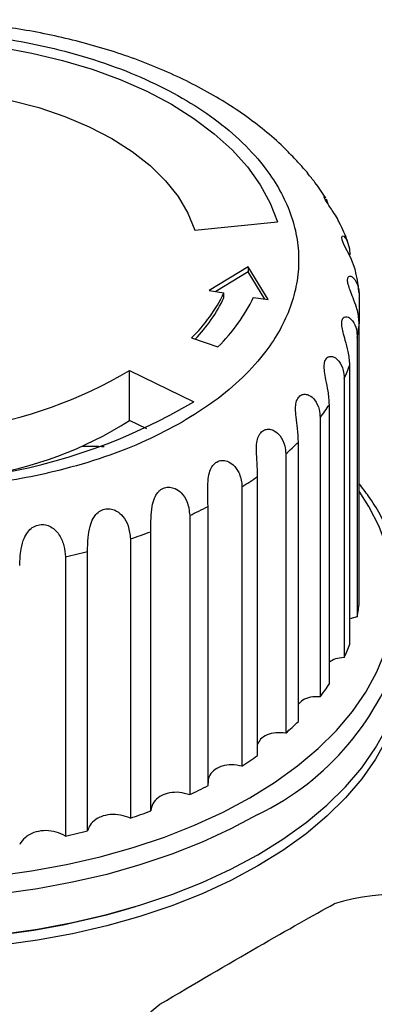
# Model space of a CAD drawing. Units: millimetres. Extents: x 10 to 448, y 10 to 287.
# Drawn here: x 336 to 359, y 159 to 224 of the extents above; entities that cross this region are included whole.
import ezdxf

# ---------------------------------------------------------------- set-up
doc = ezdxf.new("R2010")
doc.units = ezdxf.units.MM

msp = doc.modelspace()

# ---------------------------------------------------------------- linework, layer by layer
at = {"color": 7, "linetype": 'Continuous', "lineweight": 25}
for p, q in [((355.464, 211.939), (355.531, 211.846)), ((355.567, 211.796), (355.679, 211.456)), ((346.968, 209.737), (352.385, 210.289)), ((350.459, 207.342), (347.916, 205.791)), ((350.459, 207.016), (348.343, 205.724)), ((351.78, 205.193), (350.459, 207.342)), ((350.459, 207.342), (350.459, 207.016)), ((351.558, 205.227), (350.459, 207.016)), ((347.916, 205.791), (348.882, 205.641)), ((348.882, 205.315), (348.882, 205.641)), ((350.814, 205.342), (351.78, 205.193)), ((357.723, 205.422), (357.723, 203.611)), ((357.723, 185.324), (357.723, 203.611)), ((346.759, 202.682), (348.491, 202.105)), ((357.6, 202.705), (357.6, 184.418)), ((357.109, 182.629), (357.109, 200.917)), ((342.702, 200.547), (346.916, 198.506)), ((342.702, 197.28), (342.702, 200.547)), ((356.742, 200.033), (356.742, 181.746)), ((355.772, 180.023), (355.772, 198.311)), ((355.17, 197.471), (355.17, 179.184)), ((343.84, 196.73), (342.702, 197.28)), ((353.746, 177.571), (353.746, 195.858)), ((352.924, 195.083), (352.924, 176.796)), ((351.08, 175.331), (351.08, 193.618)), ((350.058, 192.927), (350.058, 174.64)), ((347.84, 173.359), (347.84, 191.647)), ((346.643, 191.057), (346.643, 172.769)), ((344.105, 171.705), (344.105, 189.992)), ((342.763, 189.518), (342.763, 171.23)), ((338.514, 188.348), (338.514, 170.06)), ((339.968, 170.408), (339.968, 188.695)), ((357.6, 184.418), (357.109, 184.286))]:
    msp.add_line(p, q, dxfattribs=at)
at = {"color": 7, "linetype": 'Continuous', "lineweight": 25, "flags": 128}
for points in [[(332.106, 221.995), (334.235, 221.723), (336.315, 221.344), (338.33, 220.863), (340.264, 220.281), (342.104, 219.605), (343.834, 218.838), (345.442, 217.988), (346.916, 217.059), (348.243, 216.061), (349.415, 214.999), (350.422, 213.882), (351.257, 212.719), (351.913, 211.518), (352.385, 210.289)], [(331.151, 218.869), (333.085, 218.613), (334.964, 218.244), (336.769, 217.768), (338.48, 217.188), (340.08, 216.51), (341.553, 215.743), (342.883, 214.892), (344.056, 213.968), (345.061, 212.981), (345.887, 211.939), (346.525, 210.854), (346.968, 209.737)], [(357.519, 206.84), (357.463, 207.193), (357.166, 207.932), (356.937, 208.382), (356.724, 208.805), (356.605, 209.114), (356.582, 209.293), (356.628, 209.371), (356.729, 209.34), (356.91, 209.1), (357.082, 208.514), (357.109, 208.116), (357.109, 208.116)], [(350.575, 172.567), (352.197, 173.575), (353.686, 174.65), (355.033, 175.785), (356.232, 176.975), (357.275, 178.213), (358.156, 179.491), (358.872, 180.804), (359.418, 182.144), (359.791, 183.503), (359.989, 184.875), (360.011, 186.251), (359.857, 187.624), (359.527, 188.987), (359.025, 190.333), (358.351, 191.653), (357.723, 192.64)], [(351.099, 168.836), (352.74, 169.855), (354.248, 170.941), (355.614, 172.087), (356.832, 173.288), (357.895, 174.537), (358.797, 175.827), (359.534, 177.152), (360.101, 178.505), (360.495, 179.877), (360.715, 181.263), (360.764, 182.306)], [(360.758, 181.939), (360.759, 181.92), (360.715, 180.528), (360.495, 179.143), (360.101, 177.77), (359.534, 176.417), (358.797, 175.092), (357.895, 173.802), (356.832, 172.553), (355.614, 171.352), (354.248, 170.206), (352.74, 169.12), (351.099, 168.101)], [(333.985, 167.462), (336.305, 167.777), (338.579, 168.19), (340.794, 168.699), (342.938, 169.301), (344.999, 169.993), (346.966, 170.771), (348.828, 171.63), (350.575, 172.567)], [(351.099, 171.475), (349.333, 170.528), (347.453, 169.658), (345.467, 168.869), (343.387, 168.166), (341.223, 167.552), (338.988, 167.031), (336.693, 166.606), (334.35, 166.279)], [(334.35, 163.639), (336.693, 163.967), (338.988, 164.392), (341.223, 164.912), (343.387, 165.526), (345.467, 166.229), (347.453, 167.018), (349.333, 167.888), (351.099, 168.836)], [(351.099, 168.101), (349.333, 167.153), (347.453, 166.283), (345.467, 165.494), (343.387, 164.791), (341.223, 164.178), (338.988, 163.657), (336.693, 163.232), (334.35, 162.904)]]:
    msp.add_lwpolyline(points, dxfattribs=at)
at = {"color": 7, "linetype": 'Continuous', "lineweight": 25}
for centre, radius, start, end in [((339.467, 210.156), 10.442, 314.29845, 334.38141), ((339.582, 209.762), 10.309, 316.01645, 334.44465), ((340.512, 210.282), 11.425, 314.29845, 334.38141), ((347.578, 204.533), 10.187, 349.66487, 354.80857), ((346.15, 204.956), 11.68, 335.07115, 339.76657), ((327.73, 225.822), 29.377, 256.94556, 300.64052), ((327.738, 230.797), 37.556, 256.88069, 300.70539), ((343.534, 206.456), 14.701, 322.32609, 326.35377), ((329.664, 217.485), 24.046, 277.82972, 302.83469), ((340.16, 209.456), 19.222, 311.60661, 314.97491), ((336.556, 214.004), 25.03, 302.64312, 305.46774), ((333.241, 219.746), 31.665, 295.03823, 297.453), ((330.616, 225.988), 38.44, 288.4209, 290.54283), ((328.884, 231.833), 44.539, 282.48632, 284.40982), ((347.578, 186.245), 10.187, 349.66487, 354.80857), ((343.371, 187.553), 17.839, 295.67092, 344.09128), ((346.15, 186.669), 11.68, 335.07115, 339.76657), ((343.534, 188.169), 14.701, 322.32609, 326.35377), ((340.16, 191.169), 19.222, 311.60661, 314.97491), ((336.556, 195.716), 25.03, 302.64312, 305.46774), ((333.241, 201.459), 31.665, 295.03823, 297.453), ((330.616, 207.701), 38.44, 288.4209, 290.54283), ((328.884, 213.546), 44.539, 282.48632, 284.40982), ((359.95, 153.651), 12.577, 61.81371, 107.86072), ((327.764, 216.754), 53.559, 253.37253, 286.62747)]:
    msp.add_arc(centre, radius, start, end, dxfattribs=at)
msp.add_ellipse((327.764, 187.037), major_axis=(20.626, 5.708), ratio=0.30732, start_param=0.789185, end_param=0.878722, dxfattribs=at)
for points, knots in [([(353.584, 214.34), (353.314, 214.627), (352.682, 215.299), (351.55, 216.281), (350.217, 217.297), (348.777, 218.242), (347.244, 219.115), (345.628, 219.912), (343.938, 220.633), (342.184, 221.274), (340.379, 221.835), (338.536, 222.314), (336.675, 222.71), (334.838, 223.02), (333.115, 223.241), (331.604, 223.382), (330.204, 223.471), (328.957, 223.518), (328.119, 223.524), (327.764, 223.526)], [0, 0, 0, 0, 0.049274, 0.1156106, 0.1822282, 0.2489362, 0.3155719, 0.3820036, 0.4481617, 0.5139763, 0.5793564, 0.6441486, 0.7080471, 0.770341, 0.8289669, 0.8788179, 0.9187028, 0.9655657, 1, 1, 1, 1]), ([(309.38, 218.396), (310.153, 218.812), (311.725, 219.657), (314.441, 220.716), (317.19, 221.532), (319.884, 222.113), (322.445, 222.501), (325.081, 222.739), (327.764, 222.818), (330.447, 222.739), (333.083, 222.501), (335.645, 222.113), (338.337, 221.531), (341.091, 220.718), (343.791, 219.65), (346.195, 218.422), (348.322, 217.035), (350.172, 215.476), (351.58, 213.886), (352.588, 212.332), (353.26, 210.853), (353.673, 209.331), (353.81, 207.783), (353.673, 206.234), (353.261, 204.712), (352.588, 203.233), (351.581, 201.679), (350.168, 200.091), (348.335, 198.523), (346.87, 197.616), (346.149, 197.169)], [0, 0, 0, 0, 0.038812, 0.078828, 0.119976, 0.152133, 0.184303, 0.217145, 0.25, 0.282842, 0.315697, 0.347854, 0.380024, 0.421161, 0.461179, 0.5, 0.538809, 0.578828, 0.619976, 0.652133, 0.684303, 0.717145, 0.75, 0.782842, 0.815697, 0.847854, 0.880024, 0.921161, 0.961182, 1, 1, 1, 1]), ([(346.149, 197.169), (345.376, 196.753), (343.804, 195.908), (341.088, 194.849), (338.339, 194.034), (335.645, 193.452), (333.083, 193.064), (330.447, 192.826), (327.765, 192.747), (325.082, 192.826), (322.446, 193.064), (319.884, 193.452), (317.192, 194.034), (314.438, 194.847), (311.738, 195.915), (309.334, 197.143), (307.207, 198.53), (305.357, 200.089), (303.949, 201.679), (302.941, 203.233), (302.268, 204.712), (301.856, 206.234), (301.719, 207.782), (301.856, 209.331), (302.268, 210.853), (302.941, 212.332), (303.948, 213.887), (305.36, 215.474), (307.194, 217.042), (308.659, 217.949), (309.38, 218.396)], [0, 0, 0, 0, 0.038812, 0.078828, 0.119976, 0.152133, 0.184303, 0.217145, 0.25, 0.282842, 0.315697, 0.347854, 0.380024, 0.421161, 0.461179, 0.5, 0.538809, 0.578828, 0.619976, 0.652133, 0.684303, 0.717145, 0.75, 0.782842, 0.815697, 0.847854, 0.880024, 0.921161, 0.961182, 1, 1, 1, 1]), ([(354.369, 213.459), (354.367, 213.463), (354.299, 213.554), (354.131, 213.737), (353.898, 213.999), (353.708, 214.21), (353.61, 214.331), (353.595, 214.344), (353.592, 214.347)], [0, 0, 0, 0, 0.007476, 0.205011, 0.444257, 0.684049, 0.915727, 1, 1, 1, 1]), ([(355.529, 211.845), (355.308, 212.191), (354.954, 212.744), (354.519, 213.257), (354.356, 213.45)], [0, 0, 0, 0, 0.625467, 1, 1, 1, 1]), ([(356.414, 210.245), (356.377, 210.332), (356.276, 210.567), (356.039, 210.922), (355.785, 211.293), (355.582, 211.598), (355.467, 211.808), (355.429, 211.914), (355.438, 211.92), (355.439, 211.92)], [0, 0, 0, 0, 0.122411, 0.329707, 0.500864, 0.672782, 0.836047, 0.99168, 1, 1, 1, 1]), ([(356.986, 208.914), (356.984, 208.923), (356.847, 209.382), (356.632, 209.819), (356.422, 210.248)], [0, 0, 0, 0, 0.019175, 1, 1, 1, 1]), ([(357.723, 203.611), (357.701, 203.898), (357.674, 204.242), (357.509, 204.82), (357.345, 205.265), (357.135, 205.782), (356.998, 206.186), (356.949, 206.485), (356.991, 206.673), (357.101, 206.746), (357.281, 206.694), (357.529, 206.415), (357.7, 205.941), (357.717, 205.559), (357.723, 205.422)], [0, 0, 0, 0, 0.152991, 0.183441, 0.288689, 0.368507, 0.434058, 0.499882, 0.559371, 0.618473, 0.683266, 0.783284, 0.92254, 1, 1, 1, 1]), ([(357.697, 205.651), (357.69, 205.794), (357.671, 206.195), (357.585, 206.589), (357.529, 206.842)], [0, 0, 0, 0, 0.356505, 1, 1, 1, 1]), ([(357.109, 200.917), (357.088, 201.206), (357.052, 201.712), (356.837, 202.458), (356.669, 203.03), (356.576, 203.473), (356.577, 203.802), (356.669, 204.008), (356.825, 204.09), (357.048, 204.046), (357.337, 203.784), (357.561, 203.297), (357.588, 202.883), (357.6, 202.705)], [0, 0, 0, 0, 0.153017, 0.268125, 0.352275, 0.42018, 0.488428, 0.5488, 0.607515, 0.670837, 0.76609, 0.899185, 1, 1, 1, 1]), ([(355.772, 198.311), (355.755, 198.602), (355.725, 199.111), (355.558, 199.875), (355.45, 200.459), (355.425, 200.908), (355.493, 201.233), (355.649, 201.427), (355.857, 201.493), (356.128, 201.426), (356.457, 201.136), (356.7, 200.628), (356.729, 200.212), (356.742, 200.033)], [0, 0, 0, 0, 0.153017, 0.268125, 0.352275, 0.42018, 0.488428, 0.5488, 0.607515, 0.670837, 0.76609, 0.899185, 1, 1, 1, 1]), ([(353.746, 195.858), (353.733, 196.15), (353.709, 196.662), (353.595, 197.438), (353.55, 198.03), (353.592, 198.477), (353.727, 198.794), (353.941, 198.971), (354.197, 199.016), (354.51, 198.923), (354.871, 198.601), (355.127, 198.07), (355.157, 197.652), (355.17, 197.471)], [0, 0, 0, 0, 0.1530174, 0.2681246, 0.3522751, 0.4201796, 0.4884283, 0.5488001, 0.6075146, 0.6708366, 0.7660896, 0.8991849, 1, 1, 1, 1]), ([(351.08, 193.618), (351.071, 193.911), (351.055, 194.425), (350.995, 195.209), (351.015, 195.802), (351.123, 196.243), (351.321, 196.544), (351.59, 196.699), (351.886, 196.719), (352.233, 196.596), (352.617, 196.24), (352.88, 195.686), (352.91, 195.265), (352.924, 195.083)], [0, 0, 0, 0, 0.153017, 0.268125, 0.352275, 0.42018, 0.488428, 0.5488, 0.607515, 0.670837, 0.76609, 0.899185, 1, 1, 1, 1]), ([(347.84, 191.647), (347.835, 191.941), (347.827, 192.456), (347.824, 193.243), (347.908, 193.83), (348.079, 194.258), (348.272, 194.469), (348.494, 194.61), (348.744, 194.684), (349.128, 194.622), (349.54, 194.36), (349.919, 193.818), (350.051, 193.289), (350.057, 192.972), (350.058, 192.927)], [0, 0, 0, 0, 0.1530604, 0.2682, 0.3523741, 0.4202977, 0.4885656, 0.4999961, 0.565567, 0.6309247, 0.7123715, 0.8239201, 0.9754164, 1, 1, 1, 1]), ([(344.105, 189.992), (344.105, 190.286), (344.105, 190.802), (344.158, 191.586), (344.304, 192.163), (344.498, 192.507), (344.727, 192.739), (344.996, 192.89), (345.352, 192.926), (345.741, 192.819), (346.154, 192.513), (346.553, 191.892), (346.609, 191.369), (346.643, 191.057)], [0, 0, 0, 0, 0.1530646, 0.2682073, 0.3523838, 0.4203092, 0.4525103, 0.5137879, 0.5750538, 0.6350307, 0.7177419, 0.831397, 1, 1, 1, 1]), ([(360.478, 187.471), (360.387, 187.858), (360.195, 188.672), (359.721, 189.888), (359.106, 191.12), (358.444, 192.206), (357.934, 192.864), (357.723, 193.135)], [0, 0, 0, 0, 0.196262, 0.412571, 0.629662, 0.847467, 1, 1, 1, 1]), ([(339.968, 188.695), (339.973, 188.989), (339.98, 189.504), (340.089, 190.281), (340.28, 190.805), (340.518, 191.154), (340.798, 191.387), (341.154, 191.509), (341.528, 191.494), (341.925, 191.335), (342.335, 190.966), (342.689, 190.313), (342.736, 189.806), (342.763, 189.518)], [0, 0, 0, 0, 0.153032, 0.26815, 0.352309, 0.402227, 0.462686, 0.523283, 0.581829, 0.64241, 0.727502, 0.84519, 1, 1, 1, 1]), ([(335.531, 187.788), (335.54, 188.081), (335.555, 188.595), (335.714, 189.347), (335.957, 189.868), (336.257, 190.215), (336.618, 190.425), (337.016, 190.485), (337.402, 190.405), (337.797, 190.177), (338.188, 189.725), (338.463, 189.057), (338.497, 188.586), (338.514, 188.348)], [0, 0, 0, 0, 0.153011, 0.268113, 0.346025, 0.410355, 0.47497, 0.536333, 0.594828, 0.656654, 0.746661, 0.872177, 1, 1, 1, 1]), ([(356.742, 181.746), (356.538, 181.729), (356.151, 181.696), (355.894, 181.528), (355.772, 181.448)], [0, 0, 0, 0, 0.527354, 1, 1, 1, 1]), ([(355.17, 179.184), (354.958, 179.183), (354.533, 179.181), (354.023, 178.998), (353.833, 178.784), (353.746, 178.686)], [0, 0, 0, 0, 0.3519232, 0.7042317, 1, 1, 1, 1]), ([(352.924, 176.796), (352.703, 176.815), (352.26, 176.854), (351.682, 176.703), (351.256, 176.435), (351.135, 176.181), (351.08, 176.064)], [0, 0, 0, 0, 0.263331, 0.526951, 0.783871, 1, 1, 1, 1]), ([(350.058, 174.64), (349.835, 174.679), (349.389, 174.758), (348.82, 174.673), (348.348, 174.475), (348.005, 174.169), (347.831, 173.821), (347.839, 173.596), (347.842, 173.53)], [0, 0, 0, 0, 0.199458, 0.399135, 0.534774, 0.727459, 0.920024, 1, 1, 1, 1]), ([(346.643, 172.769), (346.423, 172.829), (345.984, 172.948), (345.319, 172.913), (344.902, 172.77), (344.556, 172.566), (344.274, 172.302), (344.128, 171.954), (344.109, 171.749), (344.105, 171.705)], [0, 0, 0, 0, 0.1865284, 0.373261, 0.5552487, 0.586266, 0.7685646, 0.9507003, 1, 1, 1, 1]), ([(342.763, 171.23), (342.552, 171.309), (342.131, 171.467), (341.448, 171.493), (340.898, 171.367), (340.442, 171.125), (340.118, 170.812), (340.013, 170.53), (339.968, 170.408)], [0, 0, 0, 0, 0.1864892, 0.3731825, 0.5551319, 0.6728197, 0.8578429, 1, 1, 1, 1]), ([(338.514, 170.06), (338.317, 170.158), (337.924, 170.353), (337.24, 170.441), (336.589, 170.358), (336.19, 170.178), (335.851, 169.944), (335.66, 169.747), (335.554, 169.545), (335.531, 169.501)], [0, 0, 0, 0, 0.186534, 0.373272, 0.555266, 0.733793, 0.759635, 0.946984, 1, 1, 1, 1]), ([(344.691, 159.039), (346.994, 160.406), (349.136, 161.66), (353.062, 163.926), (354.716, 164.864), (356.093, 165.622)], [0, 0, 0, 0, 0.5, 0.5, 1, 1, 1, 1]), ([(337.135, 151.589), (338.255, 152.902), (339.445, 154.176), (341.335, 156.042), (341.984, 156.656), (343.319, 157.869), (344.001, 158.464), (344.691, 159.039)], [0, 0, 0, 0, 0.5, 0.5, 0.75, 0.75, 1, 1, 1, 1])]:
    msp.add_open_spline(points, degree=3, knots=knots, dxfattribs=at)

doc.saveas('drawing.dxf')
